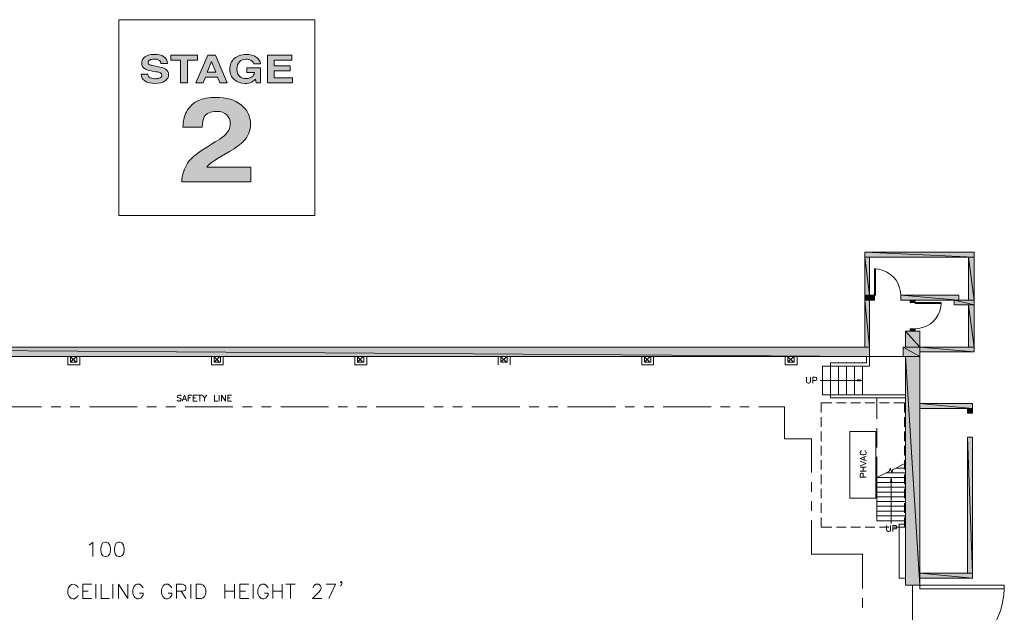
# Model space of a CAD drawing. Units: inches. Extents: x -0.8 to 9.7, y 2.7 to 10.
# Drawn here: x 3 to 9.7, y 6 to 10 of the extents above; entities that cross this region are included whole.
import ezdxf

# ---------------------------------------------------------------- set-up
doc = ezdxf.new("R2010")
doc.units = ezdxf.units.IN
doc.header["$MEASUREMENT"] = 0
doc.layers.add('Layer 1', color=7, linetype='Continuous')

# ---------------------------------------------------------------- blocks, each defined once
blk = doc.blocks.new('block 2')
at = {"layer": 'Layer 1', "true_color": 0x231f20}
h = blk.add_hatch(color=179, dxfattribs=at)
h.dxf.hatch_style = 2
edge = h.paths.add_edge_path()
edge.add_spline(control_points=[(3.8521, 9.6463), (3.8536, 9.6377), (3.8564, 9.6314), (3.8607, 9.6271), (3.8684, 9.6194), (3.8818, 9.6156), (3.9006, 9.6156), (3.9119, 9.6156), (3.9211, 9.6166), (3.9281, 9.6186), (3.9415, 9.6225), (3.9482, 9.6297), (3.9482, 9.6403), (3.9482, 9.6465), (3.9449, 9.6513), (3.9383, 9.6546), (3.9318, 9.6579), (3.9214, 9.6609), (3.9072, 9.6634), (3.9072, 9.6634), (3.8829, 9.6678), (3.8829, 9.6678), (3.859, 9.6722), (3.8426, 9.677), (3.8337, 9.6822), (3.8186, 9.6908), (3.811, 9.7043), (3.811, 9.7226), (3.811, 9.7394), (3.8184, 9.7533), (3.8332, 9.7643), (3.848, 9.7754), (3.8697, 9.781), (3.8984, 9.781), (3.9223, 9.781), (3.9427, 9.7757), (3.9596, 9.7653), (3.9765, 9.7549), (3.9854, 9.7397), (3.9862, 9.7198), (3.9862, 9.7198), (3.9412, 9.7198), (3.9412, 9.7198), (3.9403, 9.7311), (3.9343, 9.7391), (3.9231, 9.7438), (3.9156, 9.7469), (3.9063, 9.7485), (3.8951, 9.7485), (3.8828, 9.7485), (3.8729, 9.7465), (3.8655, 9.7424), (3.8581, 9.7383), (3.8544, 9.7327), (3.8544, 9.7254), (3.8544, 9.7187), (3.8581, 9.7137), (3.8653, 9.7104), (3.87, 9.7082), (3.8799, 9.7057), (3.8951, 9.7027), (3.8951, 9.7027), (3.9345, 9.695), (3.9345, 9.695), (3.9517, 9.6916), (3.9647, 9.6871), (3.9733, 9.6814), (3.9867, 9.6726), (3.9934, 9.6599), (3.9934, 9.6432), (3.9934, 9.6262), (3.9854, 9.612), (3.9696, 9.6007), (3.9537, 9.5894), (3.9314, 9.5838), (3.9024, 9.5838), (3.8729, 9.5838), (3.8497, 9.5893), (3.8328, 9.6004), (3.8158, 9.6116), (3.8074, 9.6268), (3.8074, 9.6463), (3.8074, 9.6463), (3.8521, 9.6463), (3.8521, 9.6463)], knot_values=[0, 0, 0, 0, 1, 1, 1, 2, 2, 2, 3, 3, 3, 4, 4, 4, 5, 5, 5, 6, 6, 6, 7, 7, 7, 8, 8, 8, 9, 9, 9, 10, 10, 10, 11, 11, 11, 12, 12, 12, 13, 13, 13, 14, 14, 14, 15, 15, 15, 16, 16, 16, 17, 17, 17, 18, 18, 18, 19, 19, 19, 20, 20, 20, 21, 21, 21, 22, 22, 22, 23, 23, 23, 24, 24, 24, 25, 25, 25, 26, 26, 26, 27, 27, 27, 28, 28, 28, 28], degree=3, periodic=1)
h = blk.add_hatch(color=179, dxfattribs=at)
h.dxf.hatch_style = 2
h.paths.add_polyline_path([(4.1892, 9.7755), (4.1892, 9.7424), (4.1221, 9.7424), (4.1221, 9.5886), (4.0749, 9.5886), (4.0749, 9.7424), (4.0075, 9.7424), (4.0075, 9.7755)])
h = blk.add_hatch(color=179, dxfattribs=at)
h.dxf.hatch_style = 2
h.paths.add_polyline_path([(4.258, 9.7755), (4.311, 9.7755), (4.3904, 9.5886), (4.3396, 9.5886), (4.3248, 9.627), (4.2422, 9.627), (4.2269, 9.5886), (4.1779, 9.5886)])
h.paths.add_polyline_path([(4.2549, 9.6592), (4.3124, 9.6592), (4.284, 9.7328)])
h = blk.add_hatch(color=179, dxfattribs=at)
h.dxf.hatch_style = 2
edge = h.paths.add_edge_path()
edge.add_spline(control_points=[(4.5697, 9.7172), (4.5662, 9.7299), (4.5575, 9.7389), (4.5437, 9.7439), (4.536, 9.7467), (4.5274, 9.7481), (4.518, 9.7481), (4.4999, 9.7481), (4.4851, 9.7424), (4.4735, 9.7311), (4.4619, 9.7197), (4.4561, 9.7027), (4.4561, 9.6799), (4.4561, 9.6569), (4.4623, 9.6407), (4.4749, 9.6312), (4.4875, 9.6216), (4.5018, 9.6169), (4.5178, 9.6169), (4.5336, 9.6169), (4.5464, 9.6206), (4.5565, 9.6281), (4.5665, 9.6357), (4.5727, 9.6455), (4.5751, 9.6577), (4.5751, 9.6577), (4.5232, 9.6577), (4.5232, 9.6577), (4.5232, 9.6577), (4.5232, 9.6889), (4.5232, 9.6889), (4.5232, 9.6889), (4.6166, 9.6889), (4.6166, 9.6889), (4.6166, 9.6889), (4.6166, 9.5886), (4.6166, 9.5886), (4.6166, 9.5886), (4.5856, 9.5886), (4.5856, 9.5886), (4.5856, 9.5886), (4.5808, 9.6119), (4.5808, 9.6119), (4.5718, 9.6031), (4.5637, 9.5968), (4.5565, 9.5932), (4.5441, 9.5869), (4.5289, 9.5838), (4.5108, 9.5838), (4.4811, 9.5838), (4.4568, 9.5923), (4.4378, 9.6095), (4.418, 9.6267), (4.4081, 9.6503), (4.4081, 9.6802), (4.4081, 9.7104), (4.4181, 9.7347), (4.4381, 9.753), (4.4581, 9.7712), (4.4845, 9.7803), (4.5174, 9.7803), (4.5459, 9.7803), (4.5688, 9.7743), (4.5861, 9.7623), (4.6034, 9.7502), (4.6133, 9.7352), (4.6158, 9.7172), (4.6158, 9.7172), (4.5697, 9.7172), (4.5697, 9.7172)], knot_values=[0, 0, 0, 0, 1, 1, 1, 2, 2, 2, 3, 3, 3, 4, 4, 4, 5, 5, 5, 6, 6, 6, 7, 7, 7, 8, 8, 8, 9, 9, 9, 10, 10, 10, 11, 11, 11, 12, 12, 12, 13, 13, 13, 14, 14, 14, 15, 15, 15, 16, 16, 16, 17, 17, 17, 18, 18, 18, 19, 19, 19, 20, 20, 20, 21, 21, 21, 22, 22, 22, 23, 23, 23, 23], degree=3, periodic=1)
h = blk.add_hatch(color=179, dxfattribs=at)
h.dxf.hatch_style = 2
h.paths.add_polyline_path([(4.8272, 9.7424), (4.7085, 9.7424), (4.7085, 9.7027), (4.8175, 9.7027), (4.8175, 9.6702), (4.7085, 9.6702), (4.7085, 9.6222), (4.8327, 9.6222), (4.8327, 9.5886), (4.6627, 9.5886), (4.6627, 9.7755), (4.8272, 9.7755)])
at = {"layer": 'Layer 1', "lineweight": 0}
for points in [[(4.1892, 9.7755), (4.1892, 9.7424), (4.1221, 9.7424), (4.1221, 9.5886), (4.0749, 9.5886), (4.0749, 9.7424), (4.0075, 9.7424), (4.0075, 9.7755), (4.1892, 9.7755)], [(4.258, 9.7755), (4.311, 9.7755), (4.3904, 9.5886), (4.3396, 9.5886), (4.3248, 9.627), (4.2422, 9.627), (4.2269, 9.5886), (4.1779, 9.5886), (4.258, 9.7755)], [(4.8272, 9.7424), (4.7085, 9.7424), (4.7085, 9.7027), (4.8175, 9.7027), (4.8175, 9.6702), (4.7085, 9.6702), (4.7085, 9.6222), (4.8327, 9.6222), (4.8327, 9.5886), (4.6627, 9.5886), (4.6627, 9.7755), (4.8272, 9.7755), (4.8272, 9.7424)], [(4.2549, 9.6592), (4.3124, 9.6592), (4.284, 9.7328), (4.2549, 9.6592)]]:
    blk.add_lwpolyline(points, dxfattribs=at)
for points, knots in [([(3.8521, 9.6463), (3.8536, 9.6377), (3.8564, 9.6314), (3.8607, 9.6271), (3.8684, 9.6194), (3.8818, 9.6156), (3.9006, 9.6156), (3.9119, 9.6156), (3.9211, 9.6166), (3.9281, 9.6186), (3.9415, 9.6225), (3.9482, 9.6297), (3.9482, 9.6403), (3.9482, 9.6465), (3.9449, 9.6513), (3.9383, 9.6546), (3.9318, 9.6579), (3.9214, 9.6609), (3.9072, 9.6634), (3.9072, 9.6634), (3.8829, 9.6678), (3.8829, 9.6678), (3.859, 9.6722), (3.8426, 9.677), (3.8337, 9.6822), (3.8186, 9.6908), (3.811, 9.7043), (3.811, 9.7226), (3.811, 9.7394), (3.8184, 9.7533), (3.8332, 9.7643), (3.848, 9.7754), (3.8697, 9.781), (3.8984, 9.781), (3.9223, 9.781), (3.9427, 9.7757), (3.9596, 9.7653), (3.9765, 9.7549), (3.9854, 9.7397), (3.9862, 9.7198), (3.9862, 9.7198), (3.9412, 9.7198), (3.9412, 9.7198), (3.9403, 9.7311), (3.9343, 9.7391), (3.9231, 9.7438), (3.9156, 9.7469), (3.9063, 9.7485), (3.8951, 9.7485), (3.8828, 9.7485), (3.8729, 9.7465), (3.8655, 9.7424), (3.8581, 9.7383), (3.8544, 9.7327), (3.8544, 9.7254), (3.8544, 9.7187), (3.8581, 9.7137), (3.8653, 9.7104), (3.87, 9.7082), (3.8799, 9.7057), (3.8951, 9.7027), (3.8951, 9.7027), (3.9345, 9.695), (3.9345, 9.695), (3.9517, 9.6916), (3.9647, 9.6871), (3.9733, 9.6814), (3.9867, 9.6726), (3.9934, 9.6599), (3.9934, 9.6432), (3.9934, 9.6262), (3.9854, 9.612), (3.9696, 9.6007), (3.9537, 9.5894), (3.9314, 9.5838), (3.9024, 9.5838), (3.8729, 9.5838), (3.8497, 9.5893), (3.8328, 9.6004), (3.8158, 9.6116), (3.8074, 9.6268), (3.8074, 9.6463), (3.8074, 9.6463), (3.8521, 9.6463), (3.8521, 9.6463)], [0, 0, 0, 0, 1, 1, 1, 2, 2, 2, 3, 3, 3, 4, 4, 4, 5, 5, 5, 6, 6, 6, 7, 7, 7, 8, 8, 8, 9, 9, 9, 10, 10, 10, 11, 11, 11, 12, 12, 12, 13, 13, 13, 14, 14, 14, 15, 15, 15, 16, 16, 16, 17, 17, 17, 18, 18, 18, 19, 19, 19, 20, 20, 20, 21, 21, 21, 22, 22, 22, 23, 23, 23, 24, 24, 24, 25, 25, 25, 26, 26, 26, 27, 27, 27, 28, 28, 28, 28]), ([(4.5697, 9.7172), (4.5662, 9.7299), (4.5575, 9.7389), (4.5437, 9.7439), (4.536, 9.7467), (4.5274, 9.7481), (4.518, 9.7481), (4.4999, 9.7481), (4.4851, 9.7424), (4.4735, 9.7311), (4.4619, 9.7197), (4.4561, 9.7027), (4.4561, 9.6799), (4.4561, 9.6569), (4.4623, 9.6407), (4.4749, 9.6312), (4.4875, 9.6216), (4.5018, 9.6169), (4.5178, 9.6169), (4.5336, 9.6169), (4.5464, 9.6206), (4.5565, 9.6281), (4.5665, 9.6357), (4.5727, 9.6455), (4.5751, 9.6577), (4.5751, 9.6577), (4.5232, 9.6577), (4.5232, 9.6577), (4.5232, 9.6577), (4.5232, 9.6889), (4.5232, 9.6889), (4.5232, 9.6889), (4.6166, 9.6889), (4.6166, 9.6889), (4.6166, 9.6889), (4.6166, 9.5886), (4.6166, 9.5886), (4.6166, 9.5886), (4.5856, 9.5886), (4.5856, 9.5886), (4.5856, 9.5886), (4.5808, 9.6119), (4.5808, 9.6119), (4.5718, 9.6031), (4.5637, 9.5968), (4.5565, 9.5932), (4.5441, 9.5869), (4.5289, 9.5838), (4.5108, 9.5838), (4.4811, 9.5838), (4.4568, 9.5923), (4.4378, 9.6095), (4.418, 9.6267), (4.4081, 9.6503), (4.4081, 9.6802), (4.4081, 9.7104), (4.4181, 9.7347), (4.4381, 9.753), (4.4581, 9.7712), (4.4845, 9.7803), (4.5174, 9.7803), (4.5459, 9.7803), (4.5688, 9.7743), (4.5861, 9.7623), (4.6034, 9.7502), (4.6133, 9.7352), (4.6158, 9.7172), (4.6158, 9.7172), (4.5697, 9.7172), (4.5697, 9.7172)], [0, 0, 0, 0, 1, 1, 1, 2, 2, 2, 3, 3, 3, 4, 4, 4, 5, 5, 5, 6, 6, 6, 7, 7, 7, 8, 8, 8, 9, 9, 9, 10, 10, 10, 11, 11, 11, 12, 12, 12, 13, 13, 13, 14, 14, 14, 15, 15, 15, 16, 16, 16, 17, 17, 17, 18, 18, 18, 19, 19, 19, 20, 20, 20, 21, 21, 21, 22, 22, 22, 23, 23, 23, 23])]:
    blk.add_open_spline(points, degree=3, knots=knots, dxfattribs=at)
blk = doc.blocks.new('block 3')
at = {"layer": 'Layer 1', "true_color": 0x231f20}
h = blk.add_hatch(color=179, dxfattribs=at)
h.dxf.hatch_style = 2
edge = h.paths.add_edge_path()
edge.add_spline(control_points=[(4.1137, 9.0297), (4.1328, 9.0676), (4.178, 9.1077), (4.2491, 9.1501), (4.3109, 9.1869), (4.3509, 9.2133), (4.3691, 9.2292), (4.397, 9.2541), (4.411, 9.2812), (4.411, 9.3108), (4.411, 9.3348), (4.403, 9.3548), (4.387, 9.3708), (4.371, 9.3867), (4.3481, 9.3947), (4.3183, 9.3947), (4.2775, 9.3947), (4.2498, 9.382), (4.235, 9.3566), (4.2266, 9.342), (4.2215, 9.3188), (4.22, 9.2869), (4.22, 9.2869), (4.0897, 9.2869), (4.0897, 9.2869), (4.0919, 9.3352), (4.1024, 9.3743), (4.1212, 9.4041), (4.157, 9.4608), (4.2206, 9.4891), (4.3119, 9.4891), (4.3841, 9.4891), (4.4416, 9.4725), (4.4843, 9.4392), (4.527, 9.4058), (4.5483, 9.3617), (4.5483, 9.3069), (4.5483, 9.2648), (4.5332, 9.2274), (4.5031, 9.1948), (4.4833, 9.1731), (4.4508, 9.1489), (4.4055, 9.1222), (4.4055, 9.1222), (4.3518, 9.0905), (4.3518, 9.0905), (4.3182, 9.0706), (4.2952, 9.0563), (4.2828, 9.0474), (4.2704, 9.0385), (4.26, 9.0282), (4.2515, 9.0164), (4.2515, 9.0164), (4.5492, 9.0164), (4.5492, 9.0164), (4.5492, 9.0164), (4.5492, 8.918), (4.5492, 8.918), (4.5492, 8.918), (4.0822, 8.918), (4.0822, 8.918), (4.0834, 8.9588), (4.0939, 8.996), (4.1137, 9.0297)], knot_values=[0, 0, 0, 0, 1, 1, 1, 2, 2, 2, 3, 3, 3, 4, 4, 4, 5, 5, 5, 6, 6, 6, 7, 7, 7, 8, 8, 8, 9, 9, 9, 10, 10, 10, 11, 11, 11, 12, 12, 12, 13, 13, 13, 14, 14, 14, 15, 15, 15, 16, 16, 16, 17, 17, 17, 18, 18, 18, 19, 19, 19, 20, 20, 20, 21, 21, 21, 21], degree=3, periodic=1)
at = {"layer": 'Layer 1', "lineweight": 0}
blk.add_open_spline([(4.1137, 9.0297), (4.1328, 9.0676), (4.178, 9.1077), (4.2491, 9.1501), (4.3109, 9.1869), (4.3509, 9.2133), (4.3691, 9.2292), (4.397, 9.2541), (4.411, 9.2812), (4.411, 9.3108), (4.411, 9.3348), (4.403, 9.3548), (4.387, 9.3708), (4.371, 9.3867), (4.3481, 9.3947), (4.3183, 9.3947), (4.2775, 9.3947), (4.2498, 9.382), (4.235, 9.3566), (4.2266, 9.342), (4.2215, 9.3188), (4.22, 9.2869), (4.22, 9.2869), (4.0897, 9.2869), (4.0897, 9.2869), (4.0919, 9.3352), (4.1024, 9.3743), (4.1212, 9.4041), (4.157, 9.4608), (4.2206, 9.4891), (4.3119, 9.4891), (4.3841, 9.4891), (4.4416, 9.4725), (4.4843, 9.4392), (4.527, 9.4058), (4.5483, 9.3617), (4.5483, 9.3069), (4.5483, 9.2648), (4.5332, 9.2274), (4.5031, 9.1948), (4.4833, 9.1731), (4.4508, 9.1489), (4.4055, 9.1222), (4.4055, 9.1222), (4.3518, 9.0905), (4.3518, 9.0905), (4.3182, 9.0706), (4.2952, 9.0563), (4.2828, 9.0474), (4.2704, 9.0385), (4.26, 9.0282), (4.2515, 9.0164), (4.2515, 9.0164), (4.5492, 9.0164), (4.5492, 9.0164), (4.5492, 9.0164), (4.5492, 8.918), (4.5492, 8.918), (4.5492, 8.918), (4.0822, 8.918), (4.0822, 8.918), (4.0834, 8.9588), (4.0939, 8.996), (4.1137, 9.0297)], degree=3, knots=[0, 0, 0, 0, 1, 1, 1, 2, 2, 2, 3, 3, 3, 4, 4, 4, 5, 5, 5, 6, 6, 6, 7, 7, 7, 8, 8, 8, 9, 9, 9, 10, 10, 10, 11, 11, 11, 12, 12, 12, 13, 13, 13, 14, 14, 14, 15, 15, 15, 16, 16, 16, 17, 17, 17, 18, 18, 18, 19, 19, 19, 20, 20, 20, 21, 21, 21, 21], dxfattribs=at)

msp = doc.modelspace()

# ---------------------------------------------------------------- hatches: boundary and pattern name
at = {"layer": 'Layer 1', "true_color": 0xffffff}
for points in [[(8.7099, 8.4401), (9.4491, 8.4076), (8.7099, 8.4076)], [(8.7099, 8.4401), (9.4491, 8.4401), (9.4491, 8.4076)], [(8.7099, 8.4076), (8.7416, 8.1484), (8.7099, 8.1484)], [(8.7099, 8.4076), (8.7416, 8.4076), (8.7416, 8.1484)], [(9.4116, 8.4076), (9.4491, 8.1159), (9.4116, 8.1159)], [(9.4116, 8.4076), (9.4491, 8.4076), (9.4491, 8.1159)], [(8.7099, 8.1484), (8.7741, 8.1159), (8.7099, 8.1159)], [(8.7099, 8.1484), (8.7741, 8.1484), (8.7741, 8.1159)], [(8.9524, 8.1484), (9.3466, 8.1159), (8.9524, 8.1159)], [(8.9524, 8.1484), (9.3466, 8.1484), (9.3466, 8.1159)], [(8.7099, 8.1159), (8.7416, 7.7976), (8.7099, 7.7976)], [(8.7099, 8.1159), (8.7416, 8.1159), (8.7416, 7.7976)], [(9.0174, 8.1159), (9.0499, 8.1001), (9.0174, 8.1001)], [(9.0174, 8.1159), (9.0499, 8.1159), (9.0499, 8.1001)], [(9.3141, 8.1159), (9.4491, 8.0843), (9.3141, 8.0843)], [(9.3141, 8.1159), (9.4491, 8.1159), (9.4491, 8.0843)], [(9.4116, 8.0843), (9.4491, 7.7976), (9.4116, 7.7976)], [(9.4116, 8.0843), (9.4491, 8.0843), (9.4491, 7.7976)], [(8.9849, 7.9059), (9.0816, 7.7976), (8.9849, 7.7976)], [(8.9849, 7.9059), (9.0816, 7.9059), (9.0816, 7.7976)], [(9.0174, 7.9218), (9.0499, 7.9059), (9.0174, 7.9059)], [(9.0174, 7.9218), (9.0499, 7.9218), (9.0499, 7.9059)], [(-0.6509, 7.7976), (8.7416, 7.7326), (-0.6509, 7.7326)], [(-0.6509, 7.7976), (8.7416, 7.7976), (8.7416, 7.7326)], [(8.9682, 7.7976), (9.0816, 7.7326), (8.9682, 7.7326)], [(8.9682, 7.7976), (9.0816, 7.7976), (9.0816, 7.7326)], [(9.0816, 7.7976), (9.4491, 7.7651), (9.0816, 7.7651)], [(9.0816, 7.7976), (9.4491, 7.7976), (9.4491, 7.7651)], [(8.9849, 7.7326), (9.0816, 6.1834), (8.9849, 6.1834)], [(8.9849, 7.7326), (9.0816, 7.7326), (9.0816, 6.1834)], [(8.6607, 7.5768), (8.6932, 7.5709), (8.6607, 7.5659)], [(9.0816, 7.4143), (9.4382, 7.3818), (9.0816, 7.3818)], [(9.0816, 7.4143), (9.4382, 7.4143), (9.4382, 7.3818)], [(9.4057, 7.3818), (9.4382, 7.3501), (9.4057, 7.3501)], [(9.4057, 7.3818), (9.4382, 7.3818), (9.4382, 7.3501)], [(9.4057, 7.1876), (9.4382, 6.2651), (9.4057, 6.2651)], [(9.4057, 7.1876), (9.4382, 7.1876), (9.4382, 6.2651)], [(8.8824, 6.8801), (8.8874, 6.9126), (8.8932, 6.8801)], [(9.0816, 6.2651), (9.4382, 6.2326), (9.0816, 6.2326)], [(9.0816, 6.2651), (9.4382, 6.2651), (9.4382, 6.2326)]]:
    msp.add_hatch(color=7, dxfattribs=at).paths.add_polyline_path(points)

# ---------------------------------------------------------------- linework, layer by layer
at = {"layer": 'Layer 1', "lineweight": 0}
for points in [[(3.6569, 8.6899), (4.9829, 8.6899), (4.9829, 10.0159), (3.6569, 10.0159), (3.6569, 8.6899)], [(8.7099, 7.7976), (8.7099, 8.4401)], [(8.7099, 8.4401), (9.4491, 8.4401)], [(8.7099, 8.4401), (9.4491, 8.4076), (8.7099, 8.4076)], [(8.7099, 8.4401), (9.4491, 8.4401), (9.4491, 8.4076)], [(8.7099, 8.4076), (8.7416, 8.1484), (8.7099, 8.1484)], [(8.7099, 8.4076), (8.7416, 8.4076), (8.7416, 8.1484)], [(8.7741, 8.1484), (8.7416, 8.1484), (8.7416, 8.4076)], [(8.7416, 8.4076), (9.4116, 8.4076)], [(9.4116, 8.1159), (9.4116, 8.4076)], [(9.4116, 8.4076), (9.4491, 8.1159), (9.4116, 8.1159)], [(9.4116, 8.4076), (9.4491, 8.4076), (9.4491, 8.1159)], [(9.4491, 7.7651), (9.4491, 8.4401)], [(8.7824, 8.3268), (8.7824, 8.1484), (8.7741, 8.1484), (8.7741, 8.3268), (8.7824, 8.3268)], [(8.7099, 8.1484), (8.7741, 8.1159), (8.7099, 8.1159)], [(8.7099, 8.1484), (8.7741, 8.1484), (8.7741, 8.1159)], [(8.7741, 8.1484), (8.7741, 8.1159), (8.7416, 8.1159)], [(8.7824, 8.1484), (8.7824, 8.1484)], [(8.9524, 8.1159), (8.9524, 8.1484)], [(8.9524, 8.1484), (9.3466, 8.1484)], [(8.9524, 8.1484), (9.3466, 8.1159), (8.9524, 8.1159)], [(8.9524, 8.1484), (9.3466, 8.1484), (9.3466, 8.1159)], [(9.4116, 8.1159), (9.3466, 8.1159), (9.3466, 8.1484)], [(8.7099, 8.1159), (8.7416, 7.7976), (8.7099, 7.7976)], [(8.7099, 8.1159), (8.7416, 8.1159), (8.7416, 7.7976)], [(8.7416, 7.7976), (8.7416, 8.1159)], [(8.9524, 8.1159), (9.0174, 8.1159), (9.0174, 8.1001)], [(9.0174, 8.1159), (9.0499, 8.1001), (9.0174, 8.1001)], [(9.0174, 8.1159), (9.0499, 8.1159), (9.0499, 8.1001)], [(9.0174, 8.1001), (9.0499, 8.1001)], [(9.0499, 8.1001), (9.0499, 8.1159)], [(9.0499, 8.1159), (9.3141, 8.1159)], [(9.0499, 8.0918), (9.0499, 8.1001), (9.2274, 8.1001), (9.2274, 8.0918), (9.0499, 8.0918)], [(9.3141, 8.1159), (9.3141, 8.0843), (9.4116, 8.0843)], [(9.3141, 8.1159), (9.4491, 8.0843), (9.3141, 8.0843)], [(9.3141, 8.1159), (9.4491, 8.1159), (9.4491, 8.0843)], [(9.4116, 7.7976), (9.4116, 8.0843)], [(9.4116, 8.0843), (9.4491, 7.7976), (9.4116, 7.7976)], [(9.4116, 8.0843), (9.4491, 8.0843), (9.4491, 7.7976)], [(9.0174, 7.9218), (9.0174, 7.9059), (8.9849, 7.9059)], [(8.9849, 7.9059), (8.9849, 7.7976)], [(8.9849, 7.9059), (9.0816, 7.7976), (8.9849, 7.7976)], [(8.9849, 7.9059), (9.0816, 7.9059), (9.0816, 7.7976)], [(9.0174, 7.9218), (9.0499, 7.9218)], [(9.0174, 7.9218), (9.0499, 7.9059), (9.0174, 7.9059)], [(9.0174, 7.9218), (9.0499, 7.9218), (9.0499, 7.9059)], [(9.0816, 7.9059), (9.0499, 7.9059), (9.0499, 7.9218)], [(9.0816, 7.9059), (9.0816, 7.7976)], [(-0.6509, 7.7976), (8.7416, 7.7976)], [(-0.6509, 7.7976), (8.7416, 7.7326), (-0.6509, 7.7326)], [(-0.6509, 7.7976), (8.7416, 7.7976), (8.7416, 7.7326)], [(8.7416, 7.7976), (8.7416, 7.7326), (8.9682, 7.7326)], [(8.9849, 7.7326), (8.9682, 7.7326), (8.9682, 7.7976), (9.0816, 7.7976)], [(8.9682, 7.7976), (9.0816, 7.7326), (8.9682, 7.7326)], [(8.9682, 7.7976), (9.0816, 7.7976), (9.0816, 7.7326)], [(9.0816, 7.7976), (9.4116, 7.7976)], [(9.0816, 7.7976), (9.0816, 6.1834)], [(9.0816, 7.7976), (9.4491, 7.7651), (9.0816, 7.7651)], [(9.0816, 7.7976), (9.4491, 7.7976), (9.4491, 7.7651)], [(9.0816, 7.7651), (9.4491, 7.7651)], [(-0.5701, 4.0351), (-0.5701, 4.0676), (-0.6109, 4.0676), (-0.6109, 4.2618), (-0.5701, 4.2618), (-0.5701, 7.7326), (8.9849, 7.7326), (8.9849, 6.1834), (9.0332, 6.1834), (9.0332, 5.0393), (8.9849, 5.0393), (8.9849, 4.4726), (9.0332, 4.4726), (9.0332, 4.1001), (8.9524, 4.1001), (8.9524, 4.0351), (5.9074, 4.0351), (5.9074, 4.1651), (3.3166, 4.1343), (3.3166, 4.0518), (-0.5701, 4.0351)], [(-0.5701, 7.7326), (8.7416, 7.7326)], [(3.3916, 7.7326), (3.3916, 7.6768), (3.3116, 7.6768), (3.3116, 7.7326)], [(3.3291, 7.7326), (3.3291, 7.6943), (3.3724, 7.6943), (3.3724, 7.7326)], [(3.3291, 7.7318), (3.3666, 7.6943)], [(3.3291, 7.6943), (3.3666, 7.7318)], [(4.2832, 7.7326), (4.2832, 7.6768), (4.3632, 7.6768), (4.3632, 7.7326)], [(4.3007, 7.7326), (4.3007, 7.6943), (4.3441, 7.6943), (4.3441, 7.7326)], [(4.3007, 7.7318), (4.3382, 7.6943)], [(4.3007, 7.6943), (4.3382, 7.7318)], [(5.3349, 7.7326), (5.3349, 7.6768), (5.2549, 7.6768), (5.2549, 7.7326)], [(5.2724, 7.7326), (5.2724, 7.6943), (5.3157, 7.6943), (5.3157, 7.7326)], [(5.2724, 7.7318), (5.3099, 7.6943)], [(5.2724, 7.6943), (5.3099, 7.7318)], [(6.2266, 7.7326), (6.2266, 7.6768)], [(6.2441, 7.7326), (6.2441, 7.6943), (6.2874, 7.6943), (6.2874, 7.7326)], [(6.2441, 7.7318), (6.2816, 7.6943)], [(6.2441, 7.6943), (6.2816, 7.7318)], [(6.3066, 7.6768), (6.3066, 7.7326)], [(7.2782, 7.7326), (7.2782, 7.6768), (7.1982, 7.6768), (7.1982, 7.7326)], [(7.2157, 7.7326), (7.2157, 7.6943), (7.2591, 7.6943), (7.2591, 7.7326)], [(7.2157, 7.7318), (7.2532, 7.6943)], [(7.2157, 7.6943), (7.2532, 7.7318)], [(8.1699, 7.7326), (8.1699, 7.6768), (8.2499, 7.6768), (8.2499, 7.7326)], [(8.1874, 7.7326), (8.1874, 7.6943), (8.2307, 7.6943), (8.2307, 7.7326)], [(8.1874, 7.7318), (8.2257, 7.6943)], [(8.1874, 7.6943), (8.2257, 7.7318)], [(8.4774, 7.6901), (8.4774, 7.4526)], [(8.4774, 7.6901), (8.7199, 7.6901)], [(8.7199, 7.7326), (8.7199, 7.6901)], [(8.7416, 7.6684), (8.7416, 7.7326), (8.7416, 7.7009)], [(8.9849, 7.7326), (8.9849, 6.5976)], [(8.9849, 7.7326), (9.0816, 6.1834), (8.9849, 6.1834)], [(8.9849, 7.7326), (9.0816, 7.7326), (9.0816, 6.1834)], [(8.4232, 7.6684), (8.4232, 7.4743)], [(8.4232, 7.6684), (8.7416, 7.6684)], [(8.5316, 7.6684), (8.5316, 7.4743)], [(8.5857, 7.6684), (8.5857, 7.4743)], [(8.6391, 7.6684), (8.6391, 7.4743)], [(8.6932, 7.6684), (8.6932, 7.4743)], [(8.3141, 7.5926), (8.3141, 7.5643), (8.3157, 7.5584), (8.3199, 7.5543), (8.3257, 7.5526), (8.3291, 7.5526), (8.3349, 7.5543), (8.3391, 7.5584), (8.3407, 7.5643), (8.3407, 7.5926)], [(8.3566, 7.5526), (8.3566, 7.5926), (8.3732, 7.5926), (8.3791, 7.5909), (8.3816, 7.5893), (8.3832, 7.5851), (8.3832, 7.5793), (8.3816, 7.5759), (8.3791, 7.5734), (8.3732, 7.5718), (8.3566, 7.5718)], [(8.6607, 7.5709), (8.4057, 7.5709)], [(8.6607, 7.5768), (8.6932, 7.5709), (8.6607, 7.5659)], [(4.0849, 7.4318), (4.1007, 7.4726), (4.1157, 7.4318)], [(4.1257, 7.4318), (4.1257, 7.4726), (4.1507, 7.4726)], [(4.1607, 7.4318), (4.1607, 7.4726), (4.1857, 7.4726)], [(4.1916, 7.4726), (4.2182, 7.4726)], [(4.2049, 7.4726), (4.2049, 7.4318)], [(4.2224, 7.4726), (4.2374, 7.4534), (4.2374, 7.4318)], [(4.2532, 7.4726), (4.2374, 7.4534)], [(4.3032, 7.4726), (4.3032, 7.4318), (4.3266, 7.4318)], [(4.3357, 7.4726), (4.3357, 7.4318)], [(4.3516, 7.4318), (4.3516, 7.4726), (4.3782, 7.4318), (4.3782, 7.4726)], [(4.3941, 7.4318), (4.3941, 7.4726), (4.4191, 7.4726)], [(8.4232, 7.4743), (8.9849, 7.4743)], [(4.0907, 7.4451), (4.1099, 7.4451)], [(4.1257, 7.4534), (4.1407, 7.4534)], [(4.1607, 7.4534), (4.1757, 7.4534)], [(4.1607, 7.4318), (4.1857, 7.4318)], [(4.3941, 7.4534), (4.4091, 7.4534)], [(4.3941, 7.4318), (4.4191, 7.4318)], [(8.4124, 7.4201), (8.4857, 7.4201)], [(8.4124, 7.3551), (8.4124, 7.4201)], [(8.4774, 7.4526), (8.9849, 7.4526)], [(8.5182, 7.4201), (8.5824, 7.4201)], [(8.6149, 7.4201), (8.6799, 7.4201)], [(8.7124, 7.4201), (8.7766, 7.4201)], [(8.7907, 7.3118), (8.7907, 7.4526)], [(8.8091, 7.4201), (8.8741, 7.4201)], [(8.9066, 7.4201), (8.9791, 7.4201), (8.9791, 7.3551)], [(8.9849, 6.6209), (8.9849, 7.4526)], [(9.0816, 7.4143), (9.4382, 7.4143)], [(9.0816, 7.4143), (9.4382, 7.3818), (9.0816, 7.3818)], [(9.0816, 7.4143), (9.4382, 7.4143), (9.4382, 7.3818)], [(9.4057, 7.3501), (9.4382, 7.3501), (9.4382, 7.4143)], [(3.1332, 7.3926), (2.8091, 7.3926)], [(3.2624, 7.3926), (3.1974, 7.3926)], [(3.3924, 7.3926), (3.3274, 7.3926)], [(3.7807, 7.3926), (3.4566, 7.3926)], [(3.9107, 7.3926), (3.8457, 7.3926)], [(4.0399, 7.3926), (3.9749, 7.3926)], [(4.4282, 7.3926), (4.1049, 7.3926)], [(4.5582, 7.3926), (4.4932, 7.3926)], [(4.6874, 7.3926), (4.6232, 7.3926)], [(5.0766, 7.3926), (4.7524, 7.3926)], [(5.2057, 7.3926), (5.1416, 7.3926)], [(5.3357, 7.3926), (5.2707, 7.3926)], [(5.7241, 7.3926), (5.3999, 7.3926)], [(5.8541, 7.3926), (5.7891, 7.3926)], [(5.9832, 7.3926), (5.9182, 7.3926)], [(6.3724, 7.3926), (6.0482, 7.3926)], [(6.5016, 7.3926), (6.4366, 7.3926)], [(6.6307, 7.3926), (6.5666, 7.3926)], [(7.0199, 7.3926), (6.6957, 7.3926)], [(7.1491, 7.3926), (7.0849, 7.3926)], [(7.2791, 7.3926), (7.2141, 7.3926)], [(7.6674, 7.3926), (7.3441, 7.3926)], [(7.7974, 7.3926), (7.7324, 7.3926)], [(7.9266, 7.3926), (7.8616, 7.3926)], [(8.3474, 6.9468), (8.3474, 7.1759), (8.1641, 7.1759), (8.1641, 7.3926), (7.9916, 7.3926)], [(9.0816, 7.3818), (9.4057, 7.3818)], [(9.4057, 7.3818), (9.4057, 7.3501)], [(9.4057, 7.3818), (9.4382, 7.3501), (9.4057, 7.3501)], [(9.4057, 7.3818), (9.4382, 7.3818), (9.4382, 7.3501)], [(8.4124, 7.2576), (8.4124, 7.3226)], [(8.9791, 7.3226), (8.9791, 7.2576)], [(8.4124, 7.1609), (8.4124, 7.2259)], [(8.6066, 6.7726), (8.6066, 7.2259), (8.7849, 7.2259), (8.7849, 6.7726), (8.6066, 6.7726)], [(8.7907, 7.1176), (8.7907, 7.2476)], [(8.9791, 7.2259), (8.9791, 7.1609)], [(9.4057, 7.1876), (9.4382, 7.1876)], [(9.4057, 7.1876), (9.4057, 6.2651)], [(9.4057, 7.1876), (9.4382, 6.2651), (9.4057, 6.2651)], [(9.4057, 7.1876), (9.4382, 7.1876), (9.4382, 6.2651)], [(9.4382, 7.1876), (9.4382, 6.2326)], [(8.4124, 7.0634), (8.4124, 7.1284)], [(8.6874, 7.0951), (8.6841, 7.0934), (8.6799, 7.0893), (8.6782, 7.0859), (8.6782, 7.0776), (8.6799, 7.0743), (8.6841, 7.0701), (8.6874, 7.0684), (8.6932, 7.0668), (8.7032, 7.0668), (8.7091, 7.0684), (8.7132, 7.0701), (8.7166, 7.0743), (8.7182, 7.0776), (8.7182, 7.0859), (8.7166, 7.0893), (8.7132, 7.0934), (8.7091, 7.0951)], [(8.9791, 7.1284), (8.9791, 7.0634)], [(8.4124, 6.9668), (8.4124, 7.0309)], [(8.7182, 7.0276), (8.6782, 7.0434), (8.7182, 7.0584)], [(8.6782, 6.9934), (8.7182, 7.0084), (8.6782, 7.0243)], [(8.7049, 7.0334), (8.7049, 7.0526)], [(8.9849, 6.6209), (8.7907, 6.6209), (8.7907, 7.0526)], [(8.8774, 6.9559), (8.8799, 6.9776), (8.8941, 6.9451), (8.8974, 6.9659), (8.9849, 7.0101)], [(8.9791, 7.0309), (8.9791, 6.9668)], [(8.6782, 6.9834), (8.7182, 6.9834)], [(8.6782, 6.9568), (8.7182, 6.9568)], [(8.7182, 6.9159), (8.6782, 6.9159), (8.6782, 6.9334), (8.6799, 6.9393), (8.6824, 6.9409), (8.6857, 6.9426), (8.6916, 6.9426), (8.6957, 6.9409), (8.6974, 6.9393), (8.6991, 6.9334), (8.6991, 6.9159)], [(8.6974, 6.9568), (8.6974, 6.9834)], [(8.8774, 6.9559), (8.7907, 6.9126), (8.9849, 6.9126)], [(8.8549, 6.9451), (8.9849, 6.9451)], [(8.9199, 6.9776), (8.9849, 6.9776)], [(8.3474, 6.8176), (8.3474, 6.8818)], [(8.4124, 6.8693), (8.4124, 6.9343)], [(8.7907, 6.8801), (8.9849, 6.8801)], [(8.8824, 6.8801), (8.8874, 6.9126), (8.8932, 6.8801)], [(8.8874, 6.8801), (8.8874, 6.6026)], [(8.9791, 6.9343), (8.9791, 6.8693)], [(8.4124, 6.7726), (8.4124, 6.8368)], [(8.7907, 6.8476), (8.9849, 6.8476)], [(8.7907, 6.8151), (8.9849, 6.8151)], [(8.9791, 6.8368), (8.9791, 6.7726)], [(8.3474, 6.6876), (8.3474, 6.7526)], [(8.4124, 6.6751), (8.4124, 6.7401)], [(8.7907, 6.7826), (8.9849, 6.7826)], [(8.7907, 6.7509), (8.9849, 6.7509)], [(8.9791, 6.7401), (8.9791, 6.6751)], [(8.7907, 6.7184), (8.9849, 6.7184)], [(8.7907, 6.6859), (8.9849, 6.6859)], [(8.6932, 6.1618), (8.6932, 6.3934), (8.3474, 6.3934), (8.3474, 6.6226)], [(8.4857, 6.5776), (8.4124, 6.5776), (8.4124, 6.6426)], [(8.7907, 6.6534), (8.9849, 6.6534)], [(8.9791, 6.6426), (8.9791, 6.5776), (8.9066, 6.5776)], [(8.5824, 6.5776), (8.5182, 6.5776)], [(8.6799, 6.5776), (8.6149, 6.5776)], [(8.7766, 6.5776), (8.7124, 6.5776)], [(8.8741, 6.5776), (8.8091, 6.5776)], [(8.8566, 6.5876), (8.8566, 6.5593), (8.8591, 6.5534), (8.8624, 6.5493), (8.8682, 6.5476), (8.8724, 6.5476), (8.8782, 6.5493), (8.8824, 6.5534), (8.8841, 6.5593), (8.8841, 6.5876)], [(8.8991, 6.5476), (8.8991, 6.5876), (8.9166, 6.5876), (8.9224, 6.5859), (8.9241, 6.5843), (8.9266, 6.5801), (8.9266, 6.5743), (8.9241, 6.5709), (8.9224, 6.5684), (8.9166, 6.5668), (8.8991, 6.5668)], [(8.9849, 6.5976), (8.9416, 6.5976), (8.9416, 6.2309), (8.9849, 6.2309), (8.9849, 6.1834)], [(3.4557, 6.4559), (3.4649, 6.4609), (3.4791, 6.4751), (3.4791, 6.3776)], [(3.5624, 6.4751), (3.5482, 6.4701), (3.5391, 6.4559), (3.5341, 6.4334), (3.5341, 6.4193), (3.5391, 6.3959), (3.5482, 6.3826), (3.5624, 6.3776), (3.5716, 6.3776), (3.5849, 6.3826), (3.5941, 6.3959), (3.5991, 6.4193), (3.5991, 6.4334), (3.5941, 6.4559), (3.5849, 6.4701), (3.5716, 6.4751), (3.5624, 6.4751)], [(3.6549, 6.4751), (3.6407, 6.4701), (3.6316, 6.4559), (3.6266, 6.4334), (3.6266, 6.4193), (3.6316, 6.3959), (3.6407, 6.3826), (3.6549, 6.3776), (3.6641, 6.3776), (3.6774, 6.3826), (3.6874, 6.3959), (3.6916, 6.4193), (3.6916, 6.4334), (3.6874, 6.4559), (3.6774, 6.4701), (3.6641, 6.4751), (3.6549, 6.4751)], [(5.1657, 6.2034), (5.1616, 6.1993), (5.1566, 6.2034), (5.1616, 6.2084), (5.1657, 6.2034), (5.1657, 6.1943), (5.1616, 6.1851), (5.1566, 6.1801)], [(9.0816, 6.2651), (9.4057, 6.2651)], [(9.0816, 6.2651), (9.4382, 6.2326), (9.0816, 6.2326)], [(9.0816, 6.2651), (9.4382, 6.2651), (9.4382, 6.2326)], [(9.0816, 6.2326), (9.4382, 6.2326)], [(3.4124, 6.0926), (3.4124, 6.1901), (3.4724, 6.1901)], [(3.4124, 6.1434), (3.4491, 6.1434)], [(3.5007, 6.1901), (3.5007, 6.0926)], [(3.5374, 6.1901), (3.5374, 6.0926), (3.5932, 6.0926)], [(3.6157, 6.1901), (3.6157, 6.0926)], [(3.6532, 6.0926), (3.6532, 6.1901), (3.7174, 6.0926), (3.7174, 6.1901)], [(4.0466, 6.0926), (4.0466, 6.1901), (4.0882, 6.1901), (4.1016, 6.1851), (4.1066, 6.1801), (4.1107, 6.1709), (4.1107, 6.1618), (4.1066, 6.1526), (4.1016, 6.1484), (4.0882, 6.1434), (4.0466, 6.1434)], [(4.0791, 6.1434), (4.1107, 6.0926)], [(4.1432, 6.1901), (4.1432, 6.0926)], [(4.1807, 6.0926), (4.1807, 6.1901), (4.2132, 6.1901), (4.2266, 6.1851), (4.2357, 6.1759), (4.2407, 6.1668), (4.2449, 6.1526), (4.2449, 6.1293), (4.2407, 6.1159), (4.2357, 6.1068), (4.2266, 6.0976), (4.2132, 6.0926), (4.1807, 6.0926)], [(4.3749, 6.1901), (4.3749, 6.0926)], [(4.3749, 6.1434), (4.4399, 6.1434)], [(4.4399, 6.1901), (4.4399, 6.0926)], [(4.4766, 6.0926), (4.4766, 6.1901), (4.5366, 6.1901)], [(4.4766, 6.1434), (4.5141, 6.1434)], [(4.5649, 6.1901), (4.5649, 6.0926)], [(4.6991, 6.1901), (4.6991, 6.0926)], [(4.6991, 6.1434), (4.7632, 6.1434)], [(4.7632, 6.1901), (4.7632, 6.0926)], [(4.7866, 6.1901), (4.8516, 6.1901)], [(4.8191, 6.1901), (4.8191, 6.0926)], [(4.9716, 6.1668), (4.9716, 6.1709), (4.9766, 6.1801), (4.9807, 6.1851), (4.9899, 6.1901), (5.0091, 6.1901), (5.0182, 6.1851), (5.0224, 6.1801), (5.0274, 6.1709), (5.0274, 6.1618), (5.0224, 6.1526), (5.0132, 6.1384), (4.9674, 6.0926), (5.0316, 6.0926)], [(5.0782, 6.0926), (5.1241, 6.1901), (5.0599, 6.1901)], [(8.9849, 6.1834), (9.0816, 6.1834)], [(9.6541, 6.1834), (9.6541, 6.1593), (9.0816, 6.1593), (9.0816, 6.1834), (9.6541, 6.1834)], [(9.6541, 6.1593), (9.6541, 6.1593)], [(3.4124, 6.0926), (3.4724, 6.0926)], [(4.4766, 6.0926), (4.5366, 6.0926)], [(8.6932, 6.0326), (8.6932, 6.0968)]]:
    msp.add_lwpolyline(points, dxfattribs=at)
for points, knots in [([(8.9524, 8.1484), (8.9524, 8.1484), (8.9507, 8.1709), (8.9507, 8.1709), (8.9417, 8.2485), (8.8819, 8.3103), (8.8049, 8.3243), (8.8049, 8.3243), (8.7824, 8.3268), (8.7824, 8.3268)], [0, 0, 0, 0, 1, 1, 1, 2, 2, 2, 3, 3, 3, 3]), ([(9.0499, 7.9218), (9.0499, 7.9218), (9.0724, 7.9234), (9.0724, 7.9234), (9.1506, 7.9343), (9.2113, 7.9912), (9.2249, 8.0693), (9.2249, 8.0693), (9.2274, 8.0918), (9.2274, 8.0918)], [0, 0, 0, 0, 1, 1, 1, 2, 2, 2, 3, 3, 3, 3]), ([(4.0774, 7.4668), (4.0774, 7.4668), (4.0741, 7.4709), (4.0741, 7.4709), (4.0741, 7.4709), (4.0682, 7.4726), (4.0682, 7.4726), (4.0563, 7.4742), (4.0442, 7.4696), (4.0541, 7.4568), (4.0541, 7.4568), (4.0582, 7.4551), (4.0582, 7.4551), (4.0582, 7.4551), (4.0699, 7.4509), (4.0699, 7.4509), (4.0699, 7.4509), (4.0741, 7.4493), (4.0741, 7.4493), (4.0741, 7.4493), (4.0757, 7.4476), (4.0757, 7.4476), (4.0757, 7.4476), (4.0774, 7.4434), (4.0774, 7.4434), (4.0774, 7.4434), (4.0774, 7.4376), (4.0774, 7.4376), (4.0774, 7.4376), (4.0741, 7.4343), (4.0741, 7.4343), (4.0741, 7.4343), (4.0682, 7.4318), (4.0682, 7.4318), (4.0682, 7.4318), (4.0599, 7.4318), (4.0599, 7.4318), (4.0599, 7.4318), (4.0541, 7.4343), (4.0541, 7.4343), (4.0541, 7.4343), (4.0507, 7.4376), (4.0507, 7.4376)], [0, 0, 0, 0, 1, 1, 1, 2, 2, 2, 3, 3, 3, 4, 4, 4, 5, 5, 5, 6, 6, 6, 7, 7, 7, 8, 8, 8, 9, 9, 9, 10, 10, 10, 11, 11, 11, 12, 12, 12, 13, 13, 13, 14, 14, 14, 14]), ([(3.8199, 6.1668), (3.8199, 6.1668), (3.8149, 6.1759), (3.8149, 6.1759), (3.8149, 6.1759), (3.8057, 6.1851), (3.8057, 6.1851), (3.7798, 6.2036), (3.7545, 6.1795), (3.7499, 6.1526), (3.7499, 6.1526), (3.7499, 6.1293), (3.7499, 6.1293), (3.7499, 6.1293), (3.7549, 6.1159), (3.7549, 6.1159), (3.7635, 6.0905), (3.7964, 6.0806), (3.8149, 6.1068), (3.8149, 6.1068), (3.8199, 6.1159), (3.8199, 6.1159), (3.8199, 6.1159), (3.8199, 6.1293), (3.8199, 6.1293), (3.8199, 6.1293), (3.7966, 6.1293), (3.7966, 6.1293)], [0, 0, 0, 0, 1, 1, 1, 2, 2, 2, 3, 3, 3, 4, 4, 4, 5, 5, 5, 6, 6, 6, 7, 7, 7, 8, 8, 8, 9, 9, 9, 9]), ([(4.0141, 6.1668), (4.0141, 6.1668), (4.0091, 6.1759), (4.0091, 6.1759), (4.0091, 6.1759), (3.9999, 6.1851), (3.9999, 6.1851), (3.9742, 6.2041), (3.9481, 6.1785), (3.9449, 6.1526), (3.9449, 6.1526), (3.9449, 6.1293), (3.9449, 6.1293), (3.9449, 6.1293), (3.9491, 6.1159), (3.9491, 6.1159), (3.9609, 6.0888), (3.9899, 6.0813), (4.0091, 6.1068), (4.0091, 6.1068), (4.0141, 6.1159), (4.0141, 6.1159), (4.0141, 6.1159), (4.0141, 6.1293), (4.0141, 6.1293), (4.0141, 6.1293), (3.9907, 6.1293), (3.9907, 6.1293)], [0, 0, 0, 0, 1, 1, 1, 2, 2, 2, 3, 3, 3, 4, 4, 4, 5, 5, 5, 6, 6, 6, 7, 7, 7, 8, 8, 8, 9, 9, 9, 9]), ([(4.6666, 6.1668), (4.6666, 6.1668), (4.6616, 6.1759), (4.6616, 6.1759), (4.6616, 6.1759), (4.6524, 6.1851), (4.6524, 6.1851), (4.6258, 6.2042), (4.6017, 6.1783), (4.5966, 6.1526), (4.5966, 6.1526), (4.5966, 6.1293), (4.5966, 6.1293), (4.5966, 6.1293), (4.6016, 6.1159), (4.6016, 6.1159), (4.6134, 6.0888), (4.6424, 6.0813), (4.6616, 6.1068), (4.6616, 6.1068), (4.6666, 6.1159), (4.6666, 6.1159), (4.6666, 6.1159), (4.6666, 6.1293), (4.6666, 6.1293), (4.6666, 6.1293), (4.6432, 6.1293), (4.6432, 6.1293)], [0, 0, 0, 0, 1, 1, 1, 2, 2, 2, 3, 3, 3, 4, 4, 4, 5, 5, 5, 6, 6, 6, 7, 7, 7, 8, 8, 8, 9, 9, 9, 9]), ([(3.3799, 6.1668), (3.3799, 6.1668), (3.3757, 6.1759), (3.3757, 6.1759), (3.3757, 6.1759), (3.3657, 6.1851), (3.3657, 6.1851), (3.3461, 6.2003), (3.3229, 6.1868), (3.3149, 6.1668), (3.3149, 6.1668), (3.3107, 6.1526), (3.3107, 6.1526), (3.3107, 6.1526), (3.3107, 6.1293), (3.3107, 6.1293), (3.3147, 6.1036), (3.3402, 6.0788), (3.3657, 6.0976), (3.3657, 6.0976), (3.3757, 6.1068), (3.3757, 6.1068), (3.3757, 6.1068), (3.3799, 6.1159), (3.3799, 6.1159)], [0, 0, 0, 0, 1, 1, 1, 2, 2, 2, 3, 3, 3, 4, 4, 4, 5, 5, 5, 6, 6, 6, 7, 7, 7, 8, 8, 8, 8]), ([(9.0816, 5.6118), (9.0816, 5.6118), (9.1257, 5.6134), (9.1257, 5.6134), (9.3985, 5.6341), (9.6171, 5.8451), (9.6507, 6.1159), (9.6507, 6.1159), (9.6541, 6.1593), (9.6541, 6.1593)], [0, 0, 0, 0, 1, 1, 1, 2, 2, 2, 3, 3, 3, 3])]:
    msp.add_open_spline(points, degree=3, knots=knots, dxfattribs=at)

# ---------------------------------------------------------------- block references
at = {"layer": 'Layer 1'}
for name in ['block 2', 'block 3']:
    msp.add_blockref(name, (0, 0), dxfattribs=at)

doc.saveas('drawing.dxf')
